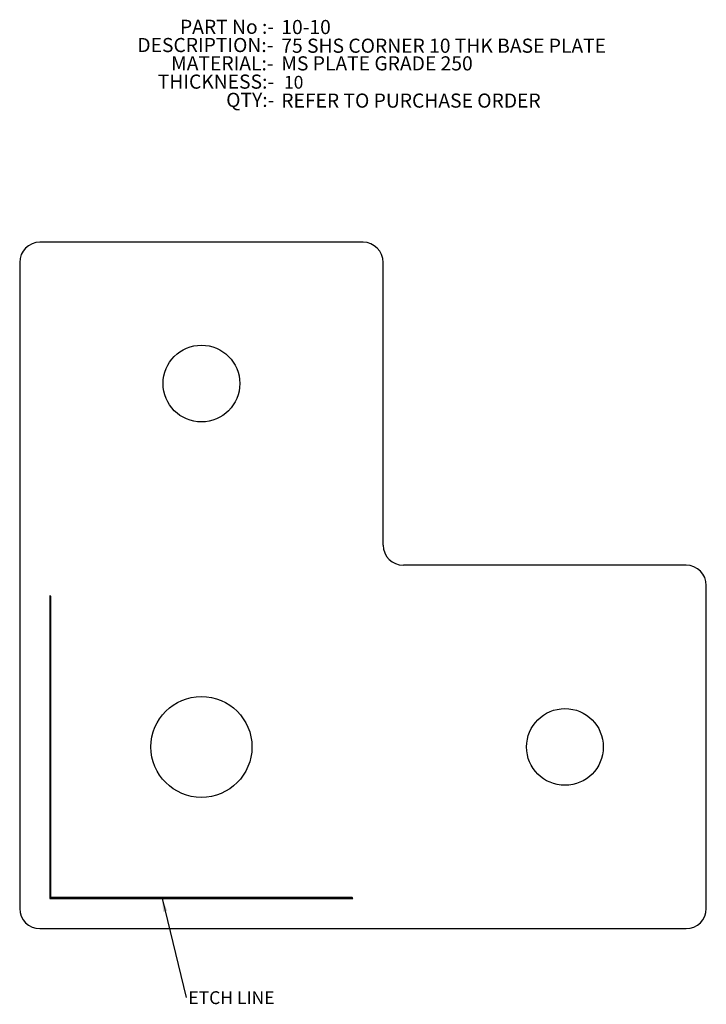
# Model space of a CAD drawing. Units: millimetres. Extents: x 860 to 1030, y 708 to 952.
import ezdxf

# ---------------------------------------------------------------- set-up
doc = ezdxf.new("R2010")
doc.units = ezdxf.units.MM
for name, color, linetype in [('BORDER', 179, 'Continuous'), ('CENTRE_LINES', 7, 'Continuous'), ('DIMENSIONS', 7, 'Continuous')]:
    doc.layers.add(name, color=color, linetype=linetype)
doc.styles.add('SLDTEXTSTYLE0', font='TXT', dxfattribs={"width": 0.75})
doc.styles.add('SLDTEXTSTYLE1', font='TXT', dxfattribs={"width": 0.7})
doc.dimstyles.new('SLDDIMSTYLE0', dxfattribs={"dimtxt": 0.18, "dimasz": 3.302, "dimexe": 0, "dimexo": 0.0625, "dimgap": 0, "dimtad": 0, "dimtih": 1, "dimtoh": 1, "dimdec": 0, "dimrnd": 1e-09, "dimzin": 0, "dimdsep": 46, "dimtxsty": 'Standard', "dimsah": 1, "dimcen": 0.09, "dimadec": 0, "dimazin": 0, "dimtfac": 3.302, "dimtdec": 0, "dimtofl": 0, "dimtmove": 0, "dimatfit": 3, "dimfxl": 1, "dimfrac": 2, "dimtolj": 1, "dimtzin": 0, "dimarcsym": 0})

# ---------------------------------------------------------------- blocks, each defined once
blk = doc.blocks.new('SW_NOTE_0')
at = {"layer": 'CENTRE_LINES', "color": 0, "char_height": 3.5, "attachment_point": 3}
for s, insert, style in [('PART No :-', (22.86, 4.51), 'SLDTEXTSTYLE1'), ('DESCRIPTION:-', (22.7, -0.01), 'SLDTEXTSTYLE0'), ('MATERIAL:-', (22.74, -4.54), 'SLDTEXTSTYLE0'), ('THICKNESS:-', (22.88, -9.07), 'SLDTEXTSTYLE0'), ('QTY:-', (22.94, -13.59), 'SLDTEXTSTYLE0')]:
    blk.add_mtext(s, dxfattribs=dict(at, insert=insert, style=style))
blk = doc.blocks.new('SW_NOTE_0_1')
at = {"layer": 'DIMENSIONS', "color": 0, "insert": (0.52, 1.54), "char_height": 3.175, "attachment_point": 1, "style": 'SLDTEXTSTYLE0'}
blk.add_mtext('ETCH LINE', dxfattribs=at)

msp = doc.modelspace()

# ---------------------------------------------------------------- linework, layer by layer
at = {"color": 7, "linetype": 'Continuous', "lineweight": 25}
for p, q in [((945.38, 897.06), (865.38, 897.06)), ((860.38, 892.06), (860.38, 732.06)), ((950.38, 822.06), (950.38, 892.06)), ((1025.38, 817.06), (955.38, 817.06)), ((1030.38, 732.06), (1030.38, 812.06)), ((867.88, 809.56), (867.88, 734.56)), ((868.08, 809.36), (867.88, 809.56)), ((868.08, 734.76), (868.08, 809.36)), ((867.88, 734.56), (942.88, 734.56)), ((942.68, 734.76), (868.08, 734.76)), ((942.88, 734.56), (942.68, 734.76)), ((865.38, 727.06), (1025.38, 727.06))]:
    msp.add_line(p, q, dxfattribs=at)
for centre, radius in [((905.38, 862.06), 9.5), ((905.38, 772.06), 12.5), ((995.38, 772.06), 9.5)]:
    msp.add_circle(centre, radius, dxfattribs=at)
for centre, start, end in [((865.38, 892.06), 90, 180), ((945.38, 892.06), 0, 90), ((955.38, 822.06), 180, 270), ((1025.38, 812.06), 0, 90), ((865.38, 732.06), 180, 270), ((1025.38, 732.06), 270, 0)]:
    msp.add_arc(centre, 5, start, end, dxfattribs=at)

# ---------------------------------------------------------------- block references
at = {"layer": 'CENTRE_LINES'}
msp.add_blockref('SW_NOTE_0', (900.49, 947.66), dxfattribs=at)
at = {"layer": 'DIMENSIONS'}
msp.add_blockref('SW_NOTE_0_1', (901.62, 710.01), dxfattribs=at)

# ---------------------------------------------------------------- texts
at = {"layer": 'BORDER', "char_height": 3.5, "attachment_point": 1, "style": 'SLDTEXTSTYLE0'}
for s, insert in [('10-10', (925.15, 952.11)), ('75 SHS CORNER 10 THK BASE PLATE', (925.15, 947.48)), ('MS PLATE GRADE 250', (925.15, 943.11)), ('REFER TO PURCHASE ORDER', (925.15, 933.89))]:
    msp.add_mtext(s, dxfattribs=dict(at, insert=insert))
at = {"layer": 'DIMENSIONS', "insert": (925.81, 938.27), "char_height": 3.175, "attachment_point": 1, "style": 'SLDTEXTSTYLE0'}
msp.add_mtext('10', dxfattribs=at)

# ---------------------------------------------------------------- leaders
at = {"layer": 'DIMENSIONS'}
msp.add_leader([(895.62, 734.56), (901.62, 710.01)], dimstyle='SLDDIMSTYLE0', dxfattribs=at)

doc.saveas('drawing.dxf')
